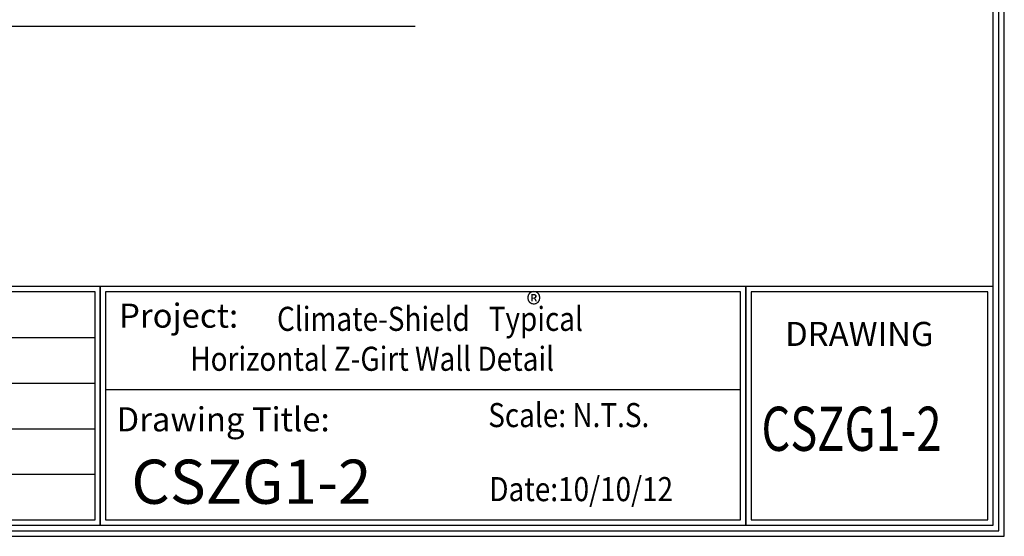
# Model space of a CAD drawing. Units: inches. Extents: x 1452.8 to 1515.9, y 1101.1 to 1148.5.
# Drawn here: x 1494.6 to 1515.9, y 1101.1 to 1112.3 of the extents above; entities that cross this region are included whole.
import ezdxf

# ---------------------------------------------------------------- set-up
doc = ezdxf.new("R2010")
doc.units = ezdxf.units.IN
doc.header["$LTSCALE"] = 48
doc.header["$MEASUREMENT"] = 0
doc.linetypes.add('HIDDEN2', pattern=[0.1875, 0.125, -0.0625])
for name, color, linetype in [('BORDER', 7, 'Continuous'), ('text', 7, 'Continuous'), ('TITLE', 2, 'Continuous')]:
    doc.layers.add(name, color=color, linetype=linetype)
doc.styles.add('arch24', font='complex.shx', dxfattribs={"height": 2})
doc.styles.add('Climate Shield', font='complex.shx', dxfattribs={"height": 0.25})
doc.styles.add('ROOM', font='complex.shx', dxfattribs={"height": 10})

msp = doc.modelspace()

# ---------------------------------------------------------------- linework, layer by layer
msp.add_line((1503.163, 1112.129), (1464.114, 1112.129))
at = {"ltscale": 0.75}
for p, q in [((1468.393, 1105.393), (1496.235, 1105.393)), ((1468.393, 1104.406), (1496.235, 1104.406)), ((1496.464, 1104.265), (1510.206, 1104.265)), ((1468.393, 1103.418), (1496.235, 1103.418)), ((1468.393, 1102.43), (1496.235, 1102.43))]:
    msp.add_line(p, q, dxfattribs=at)
for points in [[(1468.279, 1101.328), (1496.35, 1101.328), (1496.35, 1106.495), (1468.279, 1106.495)], [(1496.35, 1101.328), (1510.32, 1101.328), (1510.32, 1106.495), (1496.35, 1106.495)], [(1510.32, 1101.328), (1515.673, 1101.328), (1515.673, 1106.495), (1510.32, 1106.495)], [(1468.393, 1101.442), (1496.235, 1101.442), (1496.235, 1106.381), (1468.393, 1106.381)], [(1496.464, 1101.442), (1510.206, 1101.442), (1510.206, 1106.381), (1496.464, 1106.381)], [(1510.434, 1101.442), (1515.559, 1101.442), (1515.559, 1106.381), (1510.434, 1106.381)]]:
    msp.add_lwpolyline(points, close=True, dxfattribs=at)
at = {"layer": 'BORDER', "ltscale": 0.75}
for points in [[(1515.915, 1148.527), (1452.822, 1148.527), (1452.822, 1101.086), (1515.915, 1101.086)], [(1515.794, 1148.406), (1452.943, 1148.406), (1452.943, 1101.207), (1515.794, 1101.207)], [(1515.673, 1148.285), (1453.064, 1148.285), (1453.064, 1101.328), (1515.673, 1101.328)]]:
    msp.add_lwpolyline(points, close=True, dxfattribs=at)

# ---------------------------------------------------------------- texts
at = {"insert": (1505.571, 1106.362), "char_height": 0.5, "attachment_point": 1, "style": 'Climate Shield'}
msp.add_mtext_dynamic_manual_height_columns('{\\fArial|b0|i0|c0|p34;®}', width=0.63994, gutter_width=0.625, heights=[0], dxfattribs=at)
at = {"layer": 'text', "ltscale": 0.75, "style": 'arch24'}
for s, height, p in [('Project:', 0.5217, (1496.756, 1105.606)), ('DRAWING', 0.5217, (1511.172, 1105.21)), ('Drawing Title:', 0.52174, (1496.701, 1103.36))]:
    msp.add_text(s, height=height, dxfattribs=at).set_placement(p)
at = {"layer": 'text', "color": 2, "ltscale": 0.75, "style": 'arch24', "width": 0.85}
for s, p in [('Climate-Shield   Typical', (1500.174, 1105.537)), ('Horizontal Z-Girt Wall Detail', (1498.297, 1104.672)), ('Date:10/10/12', (1504.769, 1101.848))]:
    msp.add_text(s, height=0.52174, dxfattribs=at).set_placement(p)
at = {"layer": 'text', "ltscale": 0.75, "style": 'arch24', "width": 0.85}
msp.add_text('Scale: N.T.S. ', height=0.52174, dxfattribs=at).set_placement((1504.746, 1103.452))
at = {"layer": 'TITLE', "linetype": 'HIDDEN2', "ltscale": 0.75, "style": 'ROOM', "width": 0.75}
msp.add_text('CSZG1-2', height=0.9562, dxfattribs=at).set_placement((1510.659, 1102.938))
at = {"layer": 'TITLE', "linetype": 'HIDDEN2', "ltscale": 0.75, "style": 'ROOM'}
msp.add_text('CSZG1-2', height=0.9562, dxfattribs=at).set_placement((1497.022, 1101.791))

doc.saveas('drawing.dxf')
